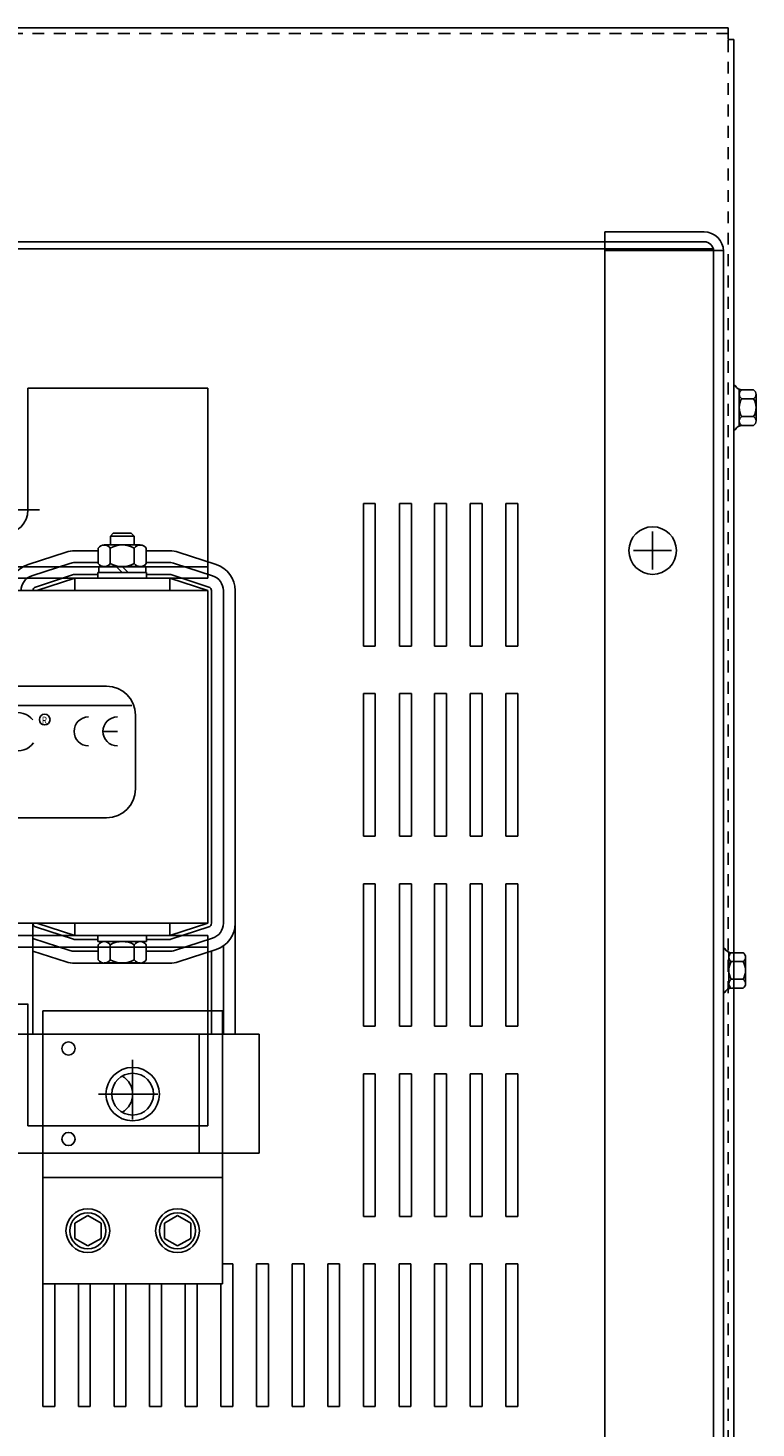
# Model space of a CAD drawing. Extents: x 44 to 192, y 24 to 117.
# Drawn here: x 62 to 70, y 93 to 107 of the extents above; entities that cross this region are included whole.
import ezdxf

# ---------------------------------------------------------------- set-up
doc = ezdxf.new("R2010")
doc.units = 0
doc.header["$LTSCALE"] = 0.5
doc.linetypes.add('CENTER', pattern=[2, 1.25, -0.25, 0.25, -0.25])
doc.linetypes.add('HIDDEN', pattern=[0.375, 0.25, -0.125])
doc.layers.get('0').update_dxf_attribs({"linetype": 'CONTINUOUS'})
for name, color, linetype in [('CABINET', 7, 'CONTINUOUS'), ('CENTER', 7, 'CENTER'), ('CENTERLINE', 7, 'CENTER'), ('HIDDEN', 7, 'HIDDEN'), ('HW-OBJ', 7, 'CONTINUOUS'), ('TERMINAL', 7, 'CONTINUOUS'), ('WINGAP', 7, 'CONTINUOUS')]:
    doc.layers.add(name, color=color, linetype=linetype)
doc.styles.add('MASTER', font='romans.shx', dxfattribs={"width": 0.8})

msp = doc.modelspace()

# ---------------------------------------------------------------- linework, layer by layer
for p, q in [((69.457, 107.46), (49.147, 107.46)), ((69.457, 107.34), (69.457, 107.46)), ((69.516, 107.34), (69.457, 107.34)), ((69.516, 79.08), (69.516, 107.34)), ((62.085, 103.67), (63.977, 103.67)), ((62.085, 103.67), (63.977, 103.67)), ((62.085, 103.67), (63.977, 103.67)), ((62.085, 102.389), (62.085, 103.67)), ((62.085, 102.389), (62.085, 103.67)), ((62.465, 103.67), (63.977, 103.67)), ((63.977, 103.67), (62.527, 103.67)), ((63.977, 103.67), (62.527, 103.67)), ((63.977, 103.67), (62.527, 103.67)), ((63.977, 103.67), (62.527, 103.67)), ((63.977, 103.67), (63.977, 101.67)), ((63.977, 101.67), (63.977, 103.67)), ((63.977, 103.67), (63.977, 101.67)), ((63.977, 101.67), (63.977, 103.67)), ((63.977, 101.844), (63.977, 103.42)), ((63.977, 102.064), (63.977, 103.42)), ((62.487, 101.945), (62.087, 101.815)), ((62.825, 101.96), (62.577, 101.96)), ((63.577, 101.96), (63.33, 101.96)), ((63.667, 101.945), (64.067, 101.815)), ((54.977, 101.789), (63.977, 101.789)), ((54.977, 101.789), (63.977, 101.789)), ((62.526, 101.826), (62.126, 101.696)), ((62.825, 101.835), (62.577, 101.835)), ((63.577, 101.835), (63.33, 101.835)), ((63.628, 101.826), (64.028, 101.696)), ((54.977, 101.67), (63.977, 101.67)), ((63.977, 101.67), (54.977, 101.67)), ((62.565, 101.708), (62.165, 101.578)), ((62.577, 101.67), (62.177, 101.54)), ((62.82, 101.71), (62.577, 101.71)), ((63.577, 101.67), (62.577, 101.67)), ((62.577, 101.67), (63.577, 101.67)), ((62.577, 101.67), (62.577, 101.54)), ((63.334, 101.67), (62.82, 101.67)), ((63.577, 101.71), (63.334, 101.71)), ((63.577, 101.67), (63.577, 101.54)), ((63.577, 101.67), (63.977, 101.54)), ((63.589, 101.708), (63.989, 101.578)), ((63.977, 101.54), (62.177, 101.54)), ((63.977, 98.04), (63.977, 101.54)), ((64.017, 98.04), (64.017, 101.54)), ((64.142, 98.04), (64.142, 101.54)), ((64.267, 98.04), (64.267, 101.54)), ((56.444, 100.535), (62.912, 100.535)), ((56.185, 100.333), (63.18, 100.333)), ((63.216, 99.453), (63.216, 100.231)), ((63.026, 100.059), (62.874, 100.059)), ((56.444, 99.149), (62.912, 99.149)), ((62.137, 98.04), (62.137, 96.872)), ((62.565, 97.871), (62.165, 98.001)), ((63.977, 98.04), (62.177, 98.04)), ((62.577, 97.91), (62.177, 98.04)), ((62.327, 98.035), (62.327, 98.04)), ((62.577, 97.91), (62.577, 98.04)), ((63.577, 97.91), (63.577, 98.04)), ((63.577, 97.91), (63.977, 98.04)), ((63.589, 97.871), (63.989, 98.001)), ((64.267, 98.04), (64.267, 96.872)), ((63.977, 97.91), (54.977, 97.91)), ((54.977, 97.91), (63.977, 97.91)), ((62.526, 97.753), (62.137, 97.879)), ((63.577, 97.91), (62.577, 97.91)), ((62.577, 97.91), (63.577, 97.91)), ((62.82, 97.87), (62.577, 97.87)), ((62.82, 97.91), (63.334, 97.91)), ((63.577, 97.87), (63.334, 97.87)), ((63.628, 97.753), (64.028, 97.883)), ((63.977, 95.91), (63.977, 97.91)), ((63.977, 97.91), (63.977, 95.91)), ((63.977, 95.91), (63.977, 97.91)), ((63.977, 97.91), (63.977, 95.91)), ((64.142, 97.811), (64.142, 96.872)), ((63.977, 97.79), (54.977, 97.79)), ((63.977, 97.79), (54.977, 97.79)), ((62.487, 97.634), (62.137, 97.748)), ((62.825, 97.745), (62.577, 97.745)), ((63.577, 97.745), (63.33, 97.745)), ((63.667, 97.634), (64.067, 97.764)), ((63.977, 97.735), (63.977, 96.16)), ((64.017, 97.748), (64.017, 96.872)), ((63.577, 97.62), (62.577, 97.62)), ((62.085, 97.19), (62.085, 95.91)), ((62.085, 97.19), (62.085, 95.91)), ((62.243, 97.117), (64.131, 97.117)), ((62.243, 97.117), (62.243, 94.245)), ((64.131, 97.117), (64.131, 94.245)), ((63.977, 95.91), (62.085, 95.91)), ((62.085, 95.91), (63.977, 95.91)), ((63.977, 95.91), (62.085, 95.91)), ((63.977, 95.91), (62.085, 95.91)), ((63.977, 95.91), (62.465, 95.91)), ((63.977, 95.91), (62.465, 95.91)), ((63.977, 95.91), (62.465, 95.91)), ((62.527, 95.91), (63.977, 95.91)), ((62.527, 95.91), (63.977, 95.91)), ((62.527, 95.91), (63.977, 95.91)), ((62.243, 95.365), (64.131, 95.365)), ((62.715, 94.965), (62.577, 94.885)), ((62.577, 94.885), (62.577, 94.725)), ((62.854, 94.885), (62.715, 94.965)), ((62.854, 94.725), (62.854, 94.885)), ((63.659, 94.965), (63.521, 94.885)), ((63.521, 94.885), (63.521, 94.725)), ((63.798, 94.885), (63.659, 94.965)), ((63.798, 94.725), (63.798, 94.885)), ((62.577, 94.725), (62.715, 94.645)), ((62.715, 94.645), (62.854, 94.725)), ((63.521, 94.725), (63.659, 94.645)), ((63.659, 94.645), (63.798, 94.725)), ((62.243, 94.245), (64.131, 94.245))]:
    msp.add_line(p, q)
at = {"color": 7}
for p, q in [((69.227, 105.21), (49.376, 105.21)), ((68.156, 81.304), (68.156, 105.315)), ((69.202, 105.315), (68.156, 105.315)), ((69.202, 105.211), (68.156, 105.211)), ((69.302, 105.136), (49.302, 105.136)), ((69.406, 105.117), (68.156, 105.117)), ((69.302, 81.285), (69.302, 105.136)), ((69.302, 105.111), (69.302, 91.695)), ((69.406, 81.309), (69.406, 105.111)), ((69.516, 103.697), (69.531, 103.697)), ((69.516, 103.233), (69.531, 103.233)), ((69.406, 97.776), (69.421, 97.776)), ((69.406, 97.312), (69.421, 97.312))]:
    msp.add_line(p, q, dxfattribs=at)
msp.add_circle((68.661, 101.961), 0.25, dxfattribs=at)
for centre, radius in [((62.261, 100.183), 0.0563), ((63.187, 96.242), 0.281), ((62.715, 94.805), 0.23), ((63.659, 94.805), 0.23), ((62.715, 94.805), 0.19), ((63.659, 94.805), 0.19)]:
    msp.add_circle(centre, radius)
for radius in [0.204, 0.1]:
    msp.add_arc((69.202, 105.111), radius, 0, 90, dxfattribs=at)
for centre, radius, start, end in [((61.835, 102.389), 0.25, 270, 0), ((61.835, 102.389), 0.25, 270, 0), ((61.835, 102.389), 0.25, 270, 0), ((61.835, 102.389), 0.25, 270, 0), ((62.577, 101.67), 0.29, 90, 108.0042), ((63.577, 101.67), 0.29, 71.9958, 90), ((62.177, 101.54), 0.29, 108.0042, 180), ((62.577, 101.67), 0.165, 90, 108.0042), ((63.577, 101.67), 0.165, 71.9958, 90), ((63.977, 101.54), 0.29, 0, 71.9958), ((62.177, 101.54), 0.165, 108.0042, 180), ((62.577, 101.67), 0.04, 90, 108.0042), ((63.577, 101.67), 0.04, 71.9958, 90), ((63.977, 101.54), 0.165, 0, 71.9958), ((62.177, 101.54), 0.04, 108.0042, 180), ((63.977, 101.54), 0.04, 0, 71.9958), ((62.912, 100.231), 0.304, 0, 90), ((61.979, 100.055), 0.201, 38.1823, 180), ((62.722, 100.059), 0.152, 90, 180), ((63.026, 100.059), 0.152, 90, 180), ((61.979, 100.055), 0.201, 180, 324.6206), ((62.722, 100.059), 0.152, 180, 270), ((63.026, 100.059), 0.152, 180, 270), ((62.912, 99.453), 0.304, 270, 0), ((62.177, 98.04), 0.04, 180, 251.9958), ((63.977, 98.04), 0.04, 288.0042, 0), ((63.977, 98.04), 0.165, 288.0042, 0), ((63.977, 98.04), 0.29, 288.0042, 0), ((62.577, 97.91), 0.04, 251.9958, 270), ((63.577, 97.91), 0.04, 270, 288.0042), ((62.577, 97.91), 0.165, 251.9958, 270), ((63.577, 97.91), 0.165, 270, 288.0042), ((62.577, 97.91), 0.29, 251.9958, 270), ((63.577, 97.91), 0.29, 270, 288.0042)]:
    msp.add_arc(centre, radius, start, end)
at = {"layer": 'CABINET'}
for p, q in [((65.616, 102.456), (65.616, 100.956)), ((65.616, 102.456), (65.616, 100.956)), ((65.741, 102.456), (65.616, 102.456)), ((65.741, 102.456), (65.616, 102.456)), ((65.741, 100.956), (65.741, 102.456)), ((65.741, 100.956), (65.741, 102.456)), ((65.997, 102.456), (65.997, 100.956)), ((66.122, 102.456), (65.997, 102.456)), ((66.122, 100.956), (66.122, 102.456)), ((66.366, 102.456), (66.366, 100.956)), ((66.491, 102.456), (66.366, 102.456)), ((66.491, 100.956), (66.491, 102.456)), ((66.741, 102.456), (66.741, 100.956)), ((66.866, 102.456), (66.741, 102.456)), ((66.866, 100.956), (66.866, 102.456)), ((67.116, 102.456), (67.116, 100.956)), ((67.241, 102.456), (67.116, 102.456)), ((67.241, 100.956), (67.241, 102.456)), ((68.661, 102.161), (68.661, 101.761)), ((68.661, 102.161), (68.661, 101.761)), ((68.661, 102.161), (68.661, 101.761)), ((68.461, 101.961), (68.861, 101.961)), ((68.461, 101.961), (68.861, 101.961)), ((68.461, 101.961), (68.861, 101.961)), ((65.616, 100.956), (65.741, 100.956)), ((65.616, 100.956), (65.741, 100.956)), ((65.997, 100.956), (66.122, 100.956)), ((66.366, 100.956), (66.491, 100.956)), ((66.741, 100.956), (66.866, 100.956)), ((67.116, 100.956), (67.241, 100.956)), ((65.616, 100.456), (65.616, 98.956)), ((65.741, 100.456), (65.616, 100.456)), ((65.741, 98.956), (65.741, 100.456)), ((65.997, 100.456), (65.997, 98.956)), ((66.122, 100.456), (65.997, 100.456)), ((66.122, 98.956), (66.122, 100.456)), ((66.366, 100.456), (66.366, 98.956)), ((66.491, 100.456), (66.366, 100.456)), ((66.491, 98.956), (66.491, 100.456)), ((66.741, 100.456), (66.741, 98.956)), ((66.866, 100.456), (66.741, 100.456)), ((66.866, 98.956), (66.866, 100.456)), ((67.116, 100.456), (67.116, 98.956)), ((67.241, 100.456), (67.116, 100.456)), ((67.241, 98.956), (67.241, 100.456)), ((65.616, 98.956), (65.741, 98.956)), ((65.997, 98.956), (66.122, 98.956)), ((66.366, 98.956), (66.491, 98.956)), ((66.741, 98.956), (66.866, 98.956)), ((67.116, 98.956), (67.241, 98.956)), ((65.616, 98.456), (65.616, 96.956)), ((65.741, 98.456), (65.616, 98.456)), ((65.741, 96.956), (65.741, 98.456)), ((65.997, 98.456), (65.997, 96.956)), ((66.122, 98.456), (65.997, 98.456)), ((66.122, 96.956), (66.122, 98.456)), ((66.366, 98.456), (66.366, 96.956)), ((66.491, 98.456), (66.366, 98.456)), ((66.491, 96.956), (66.491, 98.456)), ((66.741, 98.456), (66.741, 96.956)), ((66.866, 98.456), (66.741, 98.456)), ((66.866, 96.956), (66.866, 98.456)), ((67.116, 98.456), (67.116, 96.956)), ((67.241, 98.456), (67.116, 98.456)), ((67.241, 96.956), (67.241, 98.456)), ((65.616, 96.956), (65.741, 96.956)), ((65.997, 96.956), (66.122, 96.956)), ((66.366, 96.956), (66.491, 96.956)), ((66.741, 96.956), (66.866, 96.956)), ((67.116, 96.956), (67.241, 96.956)), ((65.616, 96.456), (65.616, 94.956)), ((65.741, 96.456), (65.616, 96.456)), ((65.741, 94.956), (65.741, 96.456)), ((65.997, 96.456), (65.997, 94.956)), ((66.122, 96.456), (65.997, 96.456)), ((66.122, 94.956), (66.122, 96.456)), ((66.366, 96.456), (66.366, 94.956)), ((66.491, 96.456), (66.366, 96.456)), ((66.491, 94.956), (66.491, 96.456)), ((66.741, 96.456), (66.741, 94.956)), ((66.866, 96.456), (66.741, 96.456)), ((66.866, 94.956), (66.866, 96.456)), ((67.116, 96.456), (67.116, 94.956)), ((67.241, 96.456), (67.116, 96.456)), ((67.241, 94.956), (67.241, 96.456)), ((65.616, 94.956), (65.741, 94.956)), ((65.997, 94.956), (66.122, 94.956)), ((66.366, 94.956), (66.491, 94.956)), ((66.741, 94.956), (66.866, 94.956)), ((67.116, 94.956), (67.241, 94.956)), ((62.241, 94.456), (62.241, 92.956)), ((64.241, 94.456), (64.131, 94.456)), ((64.241, 92.956), (64.241, 94.456)), ((64.616, 94.456), (64.491, 94.456)), ((64.491, 94.456), (64.491, 92.956)), ((64.616, 92.956), (64.616, 94.456)), ((64.991, 94.456), (64.866, 94.456)), ((64.866, 94.456), (64.866, 92.956)), ((64.991, 92.956), (64.991, 94.456)), ((65.366, 94.456), (65.241, 94.456)), ((65.241, 94.456), (65.241, 92.956)), ((65.366, 94.456), (65.264, 94.456)), ((65.366, 92.956), (65.366, 94.456)), ((65.366, 92.956), (65.366, 94.456)), ((65.616, 94.456), (65.616, 92.956)), ((65.741, 94.456), (65.616, 94.456)), ((65.741, 92.956), (65.741, 94.456)), ((65.991, 94.456), (65.991, 92.956)), ((66.116, 94.456), (65.991, 94.456)), ((66.116, 92.956), (66.116, 94.456)), ((66.366, 94.456), (66.366, 92.956)), ((66.491, 94.456), (66.366, 94.456)), ((66.491, 92.956), (66.491, 94.456)), ((66.741, 94.456), (66.741, 92.956)), ((66.866, 94.456), (66.741, 94.456)), ((66.866, 92.956), (66.866, 94.456)), ((67.116, 94.456), (67.116, 92.956)), ((67.241, 94.456), (67.116, 94.456)), ((67.241, 92.956), (67.241, 94.456)), ((62.366, 92.956), (62.366, 94.245)), ((62.616, 94.245), (62.616, 92.956)), ((62.741, 92.956), (62.741, 94.245)), ((62.991, 94.245), (62.991, 92.956)), ((63.116, 92.956), (63.116, 94.245)), ((63.366, 94.245), (63.366, 92.956)), ((63.491, 92.956), (63.491, 94.245)), ((63.741, 94.245), (63.741, 92.956)), ((63.866, 92.956), (63.866, 94.245)), ((64.116, 94.245), (64.116, 92.956)), ((64.116, 94.245), (64.116, 92.956)), ((64.241, 92.956), (64.241, 94.262)), ((64.491, 94.262), (64.491, 92.956)), ((64.616, 92.956), (64.616, 94.262)), ((64.866, 94.262), (64.866, 92.956)), ((64.991, 92.956), (64.991, 94.262)), ((65.241, 94.262), (65.241, 92.956)), ((62.241, 92.956), (62.366, 92.956)), ((62.616, 92.956), (62.741, 92.956)), ((62.991, 92.956), (63.116, 92.956)), ((63.366, 92.956), (63.491, 92.956)), ((63.741, 92.956), (63.866, 92.956)), ((64.116, 92.956), (64.241, 92.956)), ((64.116, 92.956), (64.241, 92.956)), ((64.491, 92.956), (64.616, 92.956)), ((64.491, 92.956), (64.616, 92.956)), ((64.866, 92.956), (64.991, 92.956)), ((64.866, 92.956), (64.991, 92.956)), ((65.241, 92.956), (65.366, 92.956)), ((65.241, 92.956), (65.366, 92.956)), ((65.616, 92.956), (65.741, 92.956)), ((65.991, 92.956), (66.116, 92.956)), ((66.366, 92.956), (66.491, 92.956)), ((66.741, 92.956), (66.866, 92.956)), ((67.116, 92.956), (67.241, 92.956))]:
    msp.add_line(p, q, dxfattribs=at)
msp.add_circle((68.661, 101.961), 0.25, dxfattribs=at)
msp.add_circle((68.661, 101.961), 0.25, dxfattribs=at)
msp.add_circle((68.661, 101.961), 0.25, dxfattribs=at)
at = {"layer": 'CENTER', "color": 7}
for p, q in [((68.661, 102.161), (68.661, 101.761)), ((68.461, 101.961), (68.861, 101.961))]:
    msp.add_line(p, q, dxfattribs=at)
at = {"layer": 'CENTERLINE'}
for p, q in [((62.208, 102.389), (61.462, 102.389)), ((62.208, 102.389), (61.462, 102.389)), ((61.462, 97.19), (62.208, 97.19)), ((63.187, 96.602), (63.187, 95.882)), ((62.827, 96.242), (63.547, 96.242))]:
    msp.add_line(p, q, dxfattribs=at)
at = {"layer": 'HIDDEN'}
for p, q in [((69.457, 107.401), (49.147, 107.401)), ((69.457, 79.08), (69.457, 107.34))]:
    msp.add_line(p, q, dxfattribs=at)
at = {"layer": 'HIDDEN', "color": 7}
msp.add_line((69.302, 81.309), (69.302, 105.111), dxfattribs=at)
at = {"layer": 'HW-OBJ', "color": 7}
for p, q in [((69.516, 103.697), (69.516, 103.233)), ((69.573, 103.274), (69.573, 103.655)), ((69.573, 103.605), (69.573, 103.325)), ((69.724, 103.558), (69.598, 103.558)), ((69.724, 103.651), (69.603, 103.651)), ((69.749, 103.325), (69.749, 103.605)), ((69.724, 103.372), (69.598, 103.372)), ((69.724, 103.279), (69.603, 103.279)), ((69.406, 97.776), (69.406, 97.312)), ((69.463, 97.353), (69.463, 97.734)), ((69.463, 97.683), (69.463, 97.404)), ((69.614, 97.73), (69.493, 97.73)), ((69.639, 97.404), (69.639, 97.683)), ((69.614, 97.637), (69.488, 97.637)), ((69.614, 97.451), (69.488, 97.451)), ((69.614, 97.358), (69.493, 97.358))]:
    msp.add_line(p, q, dxfattribs=at)
for centre, radius, start, end in [((69.603, 103.732), 0.0806, 205.5427, 270), ((69.629, 103.605), 0.0559, 123.6264, 236.3736), ((69.759, 103.465), 0.186, 150, 210), ((69.693, 103.605), 0.0559, 303.6264, 56.3736), ((69.563, 103.465), 0.186, 330, 30), ((69.603, 103.198), 0.0806, 90, 154.4573), ((69.629, 103.325), 0.0559, 123.6264, 236.3736), ((69.693, 103.325), 0.0559, 303.6264, 56.3736), ((69.493, 97.81), 0.0806, 205.5427, 270), ((69.519, 97.683), 0.0559, 123.6264, 236.3736), ((69.583, 97.683), 0.0559, 303.6264, 56.3736), ((69.649, 97.544), 0.186, 150, 210), ((69.453, 97.544), 0.186, 330, 30), ((69.519, 97.404), 0.0559, 123.6264, 236.3736), ((69.583, 97.404), 0.0559, 303.6264, 56.3736), ((69.493, 97.277), 0.0806, 90, 154.4573)]:
    msp.add_arc(centre, radius, start, end, dxfattribs=at)
at = {"layer": 'TERMINAL'}
for p, q in [((61.637, 96.872), (63.887, 96.872)), ((64.517, 96.872), (63.887, 96.872)), ((63.887, 96.872), (63.887, 95.622)), ((64.517, 96.872), (64.517, 95.622)), ((61.637, 95.622), (63.887, 95.622)), ((64.517, 95.622), (63.887, 95.622))]:
    msp.add_line(p, q, dxfattribs=at)
for centre, radius in [((62.512, 96.722), 0.069), ((63.187, 96.242), 0.22), ((62.512, 95.77), 0.069)]:
    msp.add_circle(centre, radius, dxfattribs=at)
msp.add_arc((62.967, 96.242), 0.22, 300.0209, 59.9791, dxfattribs=at)
at = {"layer": 'WINGAP'}
for p, q in [((62.983, 102.145), (62.952, 102.114)), ((63.202, 102.114), (62.952, 102.114)), ((62.952, 102.114), (62.952, 102.02)), ((63.171, 102.145), (62.983, 102.145)), ((63.202, 102.114), (63.171, 102.145)), ((63.202, 102.02), (63.202, 102.114)), ((62.825, 101.986), (62.825, 101.827)), ((63.267, 102.02), (62.888, 102.02)), ((62.951, 101.986), (62.951, 101.827)), ((63.203, 101.986), (63.203, 101.827)), ((63.33, 101.986), (63.33, 101.827)), ((63.324, 101.794), (62.831, 101.794)), ((62.831, 101.794), (62.831, 101.732)), ((62.888, 101.794), (63.267, 101.794)), ((63.077, 101.732), (63.015, 101.794)), ((63.139, 101.732), (63.077, 101.794)), ((63.324, 101.732), (63.324, 101.794)), ((62.82, 101.732), (63.334, 101.732)), ((62.82, 101.67), (62.82, 101.732)), ((62.82, 101.67), (63.334, 101.67)), ((62.831, 101.732), (63.324, 101.732)), ((63.334, 101.67), (63.334, 101.732)), ((54.977, 101.54), (63.977, 101.54)), ((63.977, 101.54), (63.977, 98.04)), ((54.977, 98.04), (63.977, 98.04)), ((62.82, 97.91), (63.334, 97.91)), ((62.82, 97.848), (62.82, 97.91)), ((62.82, 97.848), (63.334, 97.848)), ((62.825, 97.814), (62.825, 97.655)), ((63.267, 97.848), (62.888, 97.848)), ((62.951, 97.814), (62.951, 97.655)), ((63.203, 97.814), (63.203, 97.655)), ((63.33, 97.814), (63.33, 97.655)), ((63.334, 97.848), (63.334, 97.91)), ((62.888, 97.622), (63.267, 97.622))]:
    msp.add_line(p, q, dxfattribs=at)
for centre, radius, start, end in [((62.888, 101.944), 0.0758, 33.6264, 146.3736), ((63.077, 101.767), 0.253, 60, 120), ((63.267, 101.944), 0.0758, 33.6264, 146.3736), ((62.888, 101.869), 0.0758, 213.6264, 326.3736), ((63.077, 102.046), 0.253, 240, 300), ((63.267, 101.869), 0.0758, 213.6264, 326.3736), ((62.888, 97.772), 0.0758, 33.6264, 146.3736), ((63.077, 97.595), 0.253, 60, 120), ((63.267, 97.772), 0.0758, 33.6264, 146.3736), ((62.888, 97.697), 0.0758, 213.6264, 326.3736), ((63.077, 97.874), 0.253, 240, 300), ((63.267, 97.697), 0.0758, 213.6264, 326.3736)]:
    msp.add_arc(centre, radius, start, end, dxfattribs=at)

# ---------------------------------------------------------------- texts
at = {"style": 'MASTER', "width": 0.8}
msp.add_text('R ', height=0.0761, dxfattribs=at).set_placement((62.232, 100.137))

doc.saveas('drawing.dxf')
